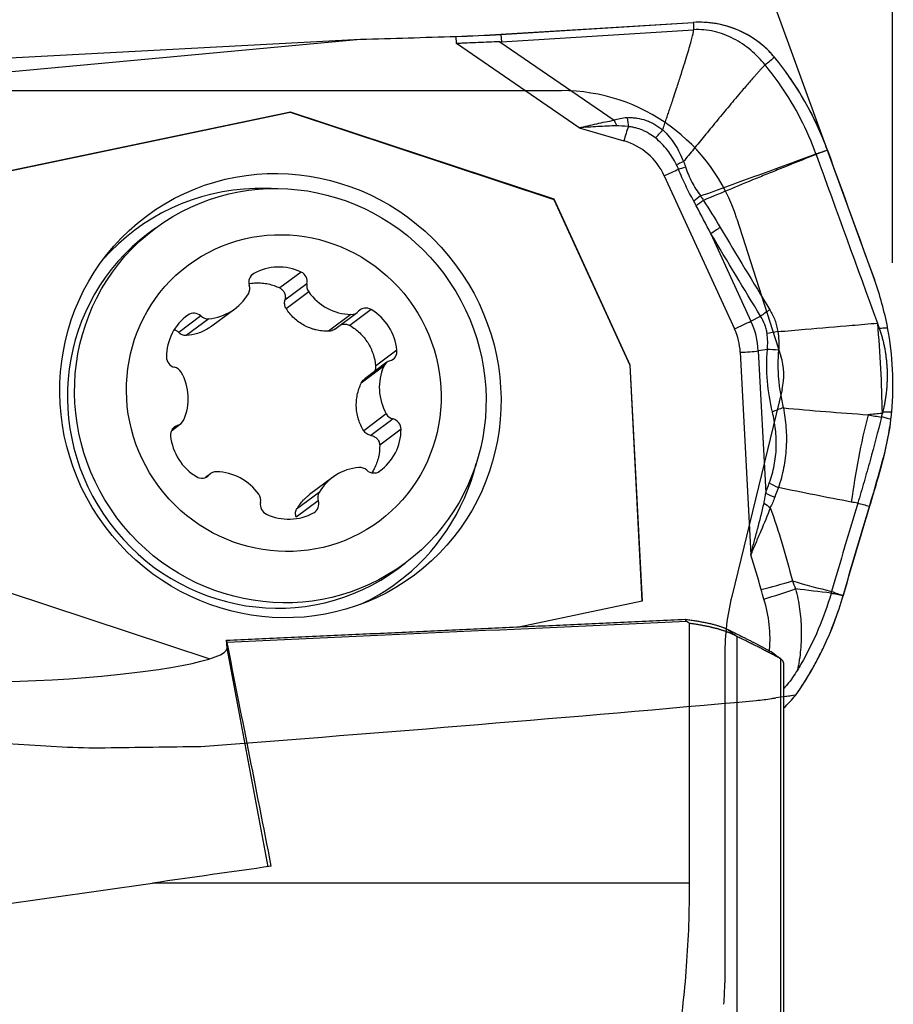
# Model space of a CAD drawing. Units: millimetres. Extents: x 68 to 303, y 212 to 307.
# Drawn here: x 280 to 287, y 253 to 261 of the extents above; entities that cross this region are included whole.
import ezdxf

# ---------------------------------------------------------------- set-up
doc = ezdxf.new("R2010")
doc.units = ezdxf.units.MM
for name, color, linetype in [('1', 4, 'Continuous'), ('2', 7, 'Continuous'), ('81', 3, 'Continuous'), ('CUT', 1, 'Continuous'), ('NOCUT', 7, 'Continuous')]:
    doc.layers.add(name, color=color, linetype=linetype)

msp = doc.modelspace()

# ---------------------------------------------------------------- linework, layer by layer
at = {"layer": '1'}
for p, q in [((283.9566, 261.0915), (285.5216, 261.1886)), ((282.8132, 261.0514), (283.5919, 261.0747)), ((283.5949, 261.0171), (283.5919, 261.0747)), ((283.9566, 261.0915), (283.9597, 261.0321)), ((283.9597, 261.0321), (285.5247, 261.1292)), ((278.291, 260.636), (282.8132, 261.0514)), ((278.4442, 260.821), (282.8132, 261.0514)), ((284.5943, 260.3321), (283.5949, 261.0171)), ((283.9466, 261.0314), (284.879, 260.3923)), ((282.2429, 260.459), (279.2186, 259.8253)), ((279.2187, 259.8244), (282.2412, 260.4577)), ((282.2429, 260.459), (282.2412, 260.4577)), ((282.2412, 260.4577), (284.3866, 259.7486)), ((284.3883, 259.7499), (282.2429, 260.459)), ((284.5943, 260.3321), (284.957, 260.226)), ((285.2862, 259.9405), (285.8574, 258.6946)), ((284.3883, 259.7499), (284.3866, 259.7486)), ((284.3866, 259.7486), (285.0054, 258.3988)), ((285.0072, 258.4001), (284.3883, 259.7499)), ((281.1437, 259.5135), (281.0855, 259.47)), ((285.6656, 259.4688), (285.9915, 258.7579)), ((281.9453, 259.1459), (281.9281, 259.1331)), ((282.3301, 259.1575), (282.1562, 259.0276)), ((282.3776, 259.0627), (282.1984, 258.9289)), ((282.3917, 258.9958), (282.2086, 258.8591)), ((281.6038, 258.7184), (281.7909, 258.858)), ((282.6054, 258.6934), (282.7856, 258.8279)), ((282.9001, 258.8522), (282.7262, 258.7223)), ((281.5131, 258.7997), (281.3339, 258.6659)), ((281.4088, 258.8075), (281.3931, 258.7958)), ((281.5774, 258.7772), (281.3943, 258.6405)), ((282.7351, 258.8119), (282.552, 258.6752)), ((285.9915, 258.7579), (286.0701, 258.7973)), ((283.11, 258.5221), (282.9361, 258.3922)), ((285.9043, 258.5041), (285.99, 256.856)), ((286.1247, 258.5278), (286.051, 258.5164)), ((286.051, 258.5164), (286.1112, 257.3592)), ((283.0284, 258.4226), (282.8474, 258.2874)), ((283.0029, 258.3907), (282.8198, 258.254)), ((285.0072, 258.4001), (285.0054, 258.3988)), ((285.0054, 258.3988), (285.1052, 256.48)), ((285.107, 256.4803), (285.0072, 258.4001)), ((283.0231, 258.0029), (282.84, 257.8661)), ((283.0778, 257.9616), (282.8985, 257.8278)), ((281.2746, 257.8662), (281.3489, 257.9216)), ((281.3242, 257.9091), (281.2804, 257.8764)), ((283.1435, 257.8783), (282.9695, 257.7485)), ((281.5917, 257.5163), (281.5504, 257.4855)), ((281.5804, 257.5061), (281.5562, 257.488)), ((282.5865, 257.4862), (282.3994, 257.3466)), ((282.4695, 257.2956), (282.2903, 257.1618)), ((282.4767, 257.3631), (282.2935, 257.2263)), ((283.1196, 256.7456), (283.1778, 256.7891)), ((279.9373, 256.5557), (281.5871, 256.0104)), ((284.1011, 256.2695), (285.107, 256.4803)), ((285.4921, 254.1849), (285.4921, 256.2983)), ((285.8771, 256.1915), (285.8771, 251.8877)), ((281.7266, 256.0956), (281.7231, 256.1613)), ((282.0615, 254.3177), (281.7266, 256.0956)), ((286.2353, 251.6754), (286.2353, 256.009)), ((286.2591, 251.628), (286.2591, 255.9697)), ((279.3173, 253.9292), (281.1215, 254.1849)), ((285.4921, 254.1849), (281.1215, 254.1849))]:
    msp.add_line(p, q, dxfattribs=at)
for centre, major_axis, ratio, start_param, end_param in [((283.833, 261.2547), (1.3981, 0.0727), 0.121412, 4.532772, 4.794572), ((283.6308, 265.1427), (-0.3384, 4.11), 0.338299, 3.125413, 3.134764), ((287.971, 259.3171), (-3.1521, 1.0252), 0.126296, 5.996224, 6.124408), ((284.8956, 260.447), (-0.0865, 0.2346), 0.140148, 1.754198, 1.959005), ((287.9875, 259.3718), (-3.1377, 0.9608), 0.053393, 5.995386, 6.123569), ((284.988, 260.2491), (-0.0505, -0.1728), 0.131133, 4.192964, 4.884996), ((285.001, 260.4677), (-0.0225, 0.249), 0.087539, 1.784384, 2.098581), ((284.8255, 259.7348), (0.3087, -0.4135), 0.976633, 1.354411, 2.227075), ((285.3172, 259.9636), (-0.1636, -0.075), 0.046142, 1.359095, 2.089931), ((285.5183, 260.0369), (0.2365, 0.081), 0.011161, 4.191501, 4.453385), ((282.0457, 258.0654), (1.0697, -1.4327), 0.976633, 2.541235, 3.342243), ((282.0457, 258.0654), (1.0697, -1.4327), 0.976633, 2.46672, 2.541234), ((285.6493, 259.7799), (-0.2068, -0.1405), 0.146218, 4.947766, 5.247803), ((285.6728, 259.7444), (0.2099, 0.1358), 0.136579, 1.810267, 2.127158), ((282.1026, 258.1078), (1.0171, -1.3622), 0.976633, 3.141672, 6.283166), ((285.8089, 259.5245), (0.2146, 0.1282), 0.129176, 1.814737, 2.222217), ((281.9867, 259.0726), (0.0504, -0.0675), 0.976633, 3.011203, 4.37383), ((282.1576, 258.7699), (0.2584, -0.3461), 0.976633, 2.071266, 3.011203), ((282.2965, 259.0819), (0.0504, -0.0675), 0.976633, 0.708639, 2.071266), ((282.4588, 259.0435), (0.0504, -0.0675), 0.976633, 3.850231, 4.68926), ((281.5324, 259.2041), (0.2584, -0.3461), 0.976633, 5.736457, 6.676395), ((281.8289, 259.0246), (0.0504, -0.0675), 0.976633, 0.393209, 1.232238), ((282.7357, 259.2402), (0.2584, -0.3461), 0.976633, 4.68926, 5.629197), ((281.4576, 258.7389), (0.0504, -0.0675), 0.976633, 1.755836, 3.118463), ((282.7352, 258.8954), (0.0504, -0.0675), 0.976633, 5.629197, 6.468225), ((282.8585, 258.7808), (0.0504, -0.0675), 0.976633, 1.964006, 3.326633), ((282.6869, 258.4864), (0.2584, -0.3461), 0.976633, 1.024068, 1.964006), ((286.2134, 258.853), (0.2137, 0.1298), 0.134792, 1.812965, 2.221227), ((281.6593, 258.4556), (0.2584, -0.3461), 0.976633, 3.118463, 4.058401), ((281.5687, 258.8605), (0.0504, -0.0675), 0.976633, 4.897429, 5.736457), ((285.8884, 258.7178), (-0.1636, -0.075), 0.046142, 1.359095, 2.231759), ((285.4077, 258.4972), (0.3912, -0.524), 0.976633, 0.970438, 1.354411), ((285.3966, 258.4889), (0.3087, -0.4135), 0.976633, 0.970438, 1.354411), ((286.2784, 258.6755), (0.2469, 0.0391), 0.032298, 1.845941, 2.249664), ((283.0275, 258.5151), (0.0504, -0.0675), 0.976633, 5.944626, 7.307253), ((285.9353, 258.5272), (-0.1798, -0.0093), 0.121412, 1.39118, 2.263844), ((286.2854, 258.5127), (0.2494, -0.0176), 0.019333, 1.853682, 2.272484), ((281.3168, 258.4639), (0.0504, -0.0675), 0.976633, 4.058401, 5.421028), ((283.0788, 258.3551), (0.0504, -0.0675), 0.976633, 2.803034, 3.642062), ((281.2823, 258.3013), (0.0504, -0.0675), 0.976633, 1.440407, 2.279435), ((280.9854, 258.1361), (0.2584, -0.3461), 0.976633, 0.500469, 1.440407), ((283.3919, 258.2081), (0.2584, -0.3461), 0.976633, 3.642062, 4.582), ((286.3268, 258.0033), (-0.2431, -0.0585), 0.263703, 4.945895, 5.36971), ((284.6817, 258.2999), (-1.5532, 1.959), 0.977622, 3.915614, 3.938742), ((281.2985, 257.9891), (0.0504, -0.0675), 0.976633, 5.944626, 6.783655), ((283.095, 258.0429), (0.0504, -0.0675), 0.976633, 4.582, 5.421028), ((283.0605, 257.8803), (0.0504, -0.0675), 0.976633, 0.916808, 2.279435), ((287.5735, 257.4803), (-0.4041, -2.1626), 0.329479, 4.533571, 4.863839), ((281.3498, 257.8291), (0.0504, -0.0675), 0.976633, 2.803034, 4.165661), ((282.718, 257.8886), (0.2584, -0.3461), 0.976633, 6.260056, 7.199993), ((281.6904, 257.8578), (0.2584, -0.3461), 0.976633, 4.165661, 5.105598), ((282.8449, 257.1401), (0.2584, -0.3461), 0.976633, 2.594864, 3.534802), ((282.8086, 257.4837), (0.0504, -0.0675), 0.976633, 1.755836, 2.594864), ((282.9197, 257.6053), (0.0504, -0.0675), 0.976633, 4.897429, 6.260056), ((282.0457, 258.0654), (1.0697, -1.4327), 0.976633, 0, 0.674736), ((281.5188, 257.5634), (0.0504, -0.0675), 0.976633, 5.105598, 6.468225), ((281.6421, 257.4488), (0.0504, -0.0675), 0.976633, 2.487604, 3.326633), ((281.6416, 257.1041), (0.2584, -0.3461), 0.976633, 1.547667, 2.487604), ((286.3016, 257.4264), (0.2343, -0.0871), 0.21448, 4.039148, 4.413082), ((281.9185, 257.3008), (0.0504, -0.0675), 0.976633, 0.708639, 1.547667), ((282.3906, 257.2716), (0.0504, -0.0675), 0.976633, 6.152796, 7.515423), ((282.5485, 257.3196), (0.0504, -0.0675), 0.976633, 3.534802, 4.37383), ((286.2719, 257.3441), (0.236, -0.0824), 0.199218, 4.03503, 4.40695), ((282.0808, 257.2623), (0.0504, -0.0675), 0.976633, 3.850231, 5.212858), ((286.2344, 257.2588), (-0.2168, 0.1245), 0.241759, 1.035315, 1.303459), ((282.2197, 257.5743), (0.2584, -0.3461), 0.976633, 5.212858, 6.152796), ((282.0457, 258.0654), (1.0697, -1.4327), 0.976633, 6.082497, 6.283185), ((286.1601, 256.6377), (-0.4828, -0.1301), 0.080984, 1.369719, 1.904664), ((286.1829, 256.5599), (0.4766, 0.1512), 0.072, 4.507949, 5.057683), ((280.3171, 256.0165), (-1.4095, -0.0792), 0.124426, 0.161809, 3.141218), ((283.8163, 243.7312), (-3.001, 16.4799), 0.015241, 5.407509, 5.562376), ((285.9851, 256.3859), (-0.6014, -1.0543), 0.571771, 1.111806, 1.23463), ((252.7742, 243.7312), (-94.264, -15.3566), 0.063443, 4.385862, 4.396622)]:
    msp.add_ellipse(centre, major_axis=major_axis, ratio=ratio, start_param=start_param, end_param=end_param, dxfattribs=at)
for centre, major_axis in [((282.1611, 258.1515), (-1.0907, 1.4608)), ((282.1607, 258.1513), (-1.0171, 1.3622)), ((282.1887, 258.1721), (-0.7778, 1.0417))]:
    msp.add_ellipse(centre, major_axis=major_axis, ratio=0.976633, dxfattribs=at)
for points, degree in [([(286.1829, 260.9048), (286.1631, 260.9288), (286.1207, 260.9746), (286.0489, 261.0346), (285.9707, 261.0859), (285.8868, 261.1273), (285.7989, 261.1593), (285.7077, 261.1805), (285.6148, 261.191), (285.5526, 261.1906), (285.5216, 261.1886)], 3), ([(285.5216, 261.1886), (285.5227, 261.1688), (285.5237, 261.149), (285.5247, 261.1292)], 3), ([(286.1076, 260.8428), (286.0719, 260.8863), (285.9927, 260.9669), (285.8524, 261.0624), (285.6936, 261.1228), (285.5807, 261.1326), (285.5247, 261.1292)], 3), ([(286.1829, 260.9048), (286.1578, 260.8841), (286.1327, 260.8635), (286.1076, 260.8428)], 3), ([(285.2133, 260.2487), (285.2318, 260.2679), (285.2521, 260.2901), (285.2729, 260.3137)], 3), ([(286.5221, 260.1145), (286.6879, 259.6566), (286.8541, 259.199), (287.0205, 258.7416)], 3), ([(286.6137, 260.1491), (286.741, 259.7976), (286.8684, 259.4462), (286.9961, 259.095)], 3), ([(285.4418, 260.0565), (285.422, 260.0472), (285.403, 260.0383), (285.3854, 260.0301)], 3), ([(285.4014, 259.9943), (285.3966, 260.0064), (285.3912, 260.0183), (285.3854, 260.03)], 3), ([(285.4418, 260.0565), (285.4482, 260.0425), (285.4538, 260.0282), (285.4586, 260.0136)], 3), ([(285.5462, 259.6971), (285.5395, 259.7095), (285.5329, 259.7219), (285.5261, 259.7342)], 3), ([(285.5811, 259.7766), (285.5892, 259.7645), (285.5971, 259.7523), (285.605, 259.7401)], 3), ([(285.605, 259.7401), (285.6518, 259.6678), (285.6968, 259.5944), (285.741, 259.5204)], 3), ([(285.6656, 259.4688), (285.6263, 259.5452), (285.5866, 259.6213), (285.5462, 259.6971)], 3), ([(286.0701, 258.7973), (285.9345, 259.0206), (285.7996, 259.2444), (285.6656, 259.4688)], 3), ([(285.741, 259.5204), (285.8749, 259.2963), (286.0097, 259.0728), (286.1452, 258.8499)], 3), ([(287.1037, 258.7044), (287.0783, 258.8373), (287.0425, 258.9675), (286.9961, 259.095)], 3), ([(287.0205, 258.7416), (287.0255, 258.728), (287.0304, 258.7145), (287.0353, 258.7009)], 3), ([(286.2101, 258.6726), (286.2183, 258.6227), (286.2203, 258.5726), (286.2161, 258.5223)], 3), ([(287.137, 258.0173), (287.1477, 258.1324), (287.1525, 258.362), (287.1254, 258.5905), (287.1037, 258.7044)], 3), ([(286.1247, 258.5278), (286.1291, 258.571), (286.1284, 258.6141), (286.1224, 258.6572)], 3), ([(286.166, 258.0183), (286.1462, 258.1006), (286.1195, 258.2678), (286.1185, 258.4402), (286.1247, 258.5278)], 3), ([(286.2555, 258.0521), (286.4849, 258.0305), (286.7145, 258.0122), (286.9442, 257.996)], 3), ([(287.0641, 258.0172), (287.0615, 258.0064)], 1), ([(287.0581, 258.0061), (287.0201, 258.0027), (286.9821, 257.9993), (286.9442, 257.996)], 3), ([(286.9442, 257.996), (286.9807, 257.9891), (287.0172, 257.9823), (287.0538, 257.9755)], 3), ([(287.0538, 257.9755), (287.0543, 257.9774), (287.0547, 257.9792), (287.0552, 257.9811)], 3), ([(287.0552, 257.9811), (287.0615, 258.0064)], 1), ([(287.0615, 258.0064), (287.0603, 258.0063), (287.0592, 258.0062), (287.0581, 258.0061)], 3), ([(287.07, 257.6449), (287.0984, 257.7491), (287.1189, 257.8543), (287.1311, 257.9605)], 3), ([(286.1112, 257.3592), (286.1208, 257.3867), (286.1307, 257.4141), (286.1408, 257.4414)], 3), ([(286.2146, 257.404), (286.2046, 257.3775), (286.1948, 257.3509), (286.1853, 257.3241)], 3), ([(286.8081, 257.2856), (286.6099, 257.3226), (286.4121, 257.3619), (286.2146, 257.404)], 3), ([(286.8605, 257.2752), (286.7888, 257.0384), (286.718, 256.7994), (286.6482, 256.5581)], 3), ([(286.7415, 256.5238), (286.8121, 256.7679), (286.8837, 257.0097), (286.9563, 257.2491)], 3), ([(286.8605, 257.2752), (286.8606, 257.2754), (286.8607, 257.2756), (286.8607, 257.2758)], 3), ([(286.074, 256.5735), (286.0484, 256.6683), (286.0204, 256.7625), (285.99, 256.856)], 3), ([(286.3282, 256.6434), (286.3365, 256.6217), (286.3452, 256.6001), (286.3545, 256.5788)], 3), ([(286.3282, 256.6434), (286.4345, 256.6136), (286.5411, 256.5849), (286.6478, 256.5569)], 3), ([(286.644, 256.5437), (286.5475, 256.5558), (286.4509, 256.5675), (286.3545, 256.5788)], 3), ([(286.0968, 256.4956), (286.0886, 256.5214), (286.081, 256.5473), (286.074, 256.5735)], 3), ([(286.6434, 256.5418), (286.6436, 256.5425), (286.6438, 256.5431), (286.644, 256.5437)], 3), ([(286.6478, 256.5569), (286.6465, 256.5525), (286.6453, 256.5481), (286.644, 256.5437)], 3), ([(286.6478, 256.5569), (286.6479, 256.5573), (286.6481, 256.5577), (286.6482, 256.5581)], 3), ([(286.7414, 256.5236), (286.7414, 256.5236), (286.7413, 256.5236), (286.7412, 256.5237)], 3), ([(286.7412, 256.5237), (286.7413, 256.5236), (286.7414, 256.5236), (286.7415, 256.5236)], 3), ([(286.7414, 256.5236), (286.7414, 256.5236), (286.7414, 256.5236), (286.7415, 256.5236)], 3), ([(286.7415, 256.5236), (286.7415, 256.5237), (286.7415, 256.5237), (286.7415, 256.5238)], 3), ([(281.7231, 256.1613), (285.4551, 256.3312)], 1), ([(285.466, 256.3133), (284.2199, 256.2568), (282.9737, 256.1998), (281.7276, 256.1423)], 3), ([(285.466, 256.3133), (285.4624, 256.3192), (285.4587, 256.3252), (285.455, 256.3312)], 3), ([(285.455, 256.3312), (285.6932, 256.3016), (285.7968, 256.2516)], 2), ([(285.4921, 256.2984), (285.4834, 256.3034), (285.4747, 256.3083), (285.466, 256.3133)], 3), ([(285.7968, 256.2516), (285.9902, 256.1569), (286.155, 256.068)], 2), ([(285.7968, 256.2516), (285.8771, 256.1915)], 1), ([(281.7276, 256.1423), (281.7231, 256.1613)], 1), ([(286.155, 256.068), (286.1599, 256.0653), (286.1636, 256.0624)], 2), ([(286.155, 256.068), (286.2353, 256.009)], 1), ([(286.1966, 256.0374), (286.1647, 256.0617)], 1), ([(286.3558, 255.7135), (286.3236, 255.709), (286.2914, 255.7045), (286.2591, 255.7)], 3), ([(286.3558, 255.7135), (286.3572, 255.7154), (286.3585, 255.7173), (286.3598, 255.7192)], 3)]:
    msp.add_open_spline(points, degree=degree, dxfattribs=at)
for points, degree, knots in [([(285.2729, 260.3137), (285.329, 260.4798), (285.3652, 260.5892), (285.5235, 261.0675), (285.5247, 261.1292)], 2, [0, 0, 0, 0.370926, 0.370926, 1, 1, 1]), ([(283.9466, 261.0314), (283.8876, 261.0294), (283.8288, 261.0269), (283.7409, 261.0231), (283.697, 261.0211), (283.6532, 261.0194), (283.624, 261.0182), (283.6094, 261.0177), (283.5949, 261.0171)], 3, [0, 0, 0, 0, 0.5, 0.5, 0.75, 0.875, 0.875, 1, 1, 1, 1]), ([(286.6137, 260.1491), (286.5638, 260.2867), (286.5028, 260.4185), (286.3951, 260.6076), (286.3565, 260.6692), (286.2943, 260.7594), (286.2729, 260.7892), (286.2288, 260.8478), (286.2061, 260.8765), (286.1829, 260.9048)], 3, [0, 0, 0, 0, 0.5, 0.5, 0.75, 0.75, 0.875, 0.875, 1, 1, 1, 1]), ([(286.1076, 260.8428), (286.1062, 260.8416), (286.1032, 260.8391), (286.0985, 260.8348), (286.0934, 260.8299), (286.0877, 260.8243), (286.0816, 260.818), (286.0749, 260.811), (286.0677, 260.8033), (286.06, 260.795), (286.0519, 260.7859), (286.0431, 260.7762), (286.0339, 260.7659), (286.0242, 260.7549), (286.0139, 260.7432), (285.996, 260.7228), (285.9705, 260.6933), (285.9373, 260.6546), (285.8812, 260.5884), (285.8043, 260.4968), (285.7075, 260.3802), (285.6149, 260.2678), (285.5264, 260.16), (285.4693, 260.0902), (285.4417, 260.0564)], 3, [0, 0, 0, 0, 0.005334, 0.011473, 0.018421, 0.026181, 0.034755, 0.044145, 0.054351, 0.065375, 0.077216, 0.089875, 0.103352, 0.117646, 0.132757, 0.148685, 0.196787, 0.246356, 0.29739, 0.449544, 0.594801, 0.738222, 0.87329, 1, 1, 1, 1]), ([(286.5201, 260.12), (286.4847, 260.2174), (286.4008, 260.4088), (286.2572, 260.649), (286.1525, 260.7882), (286.1076, 260.8428)], 3, [0, 0, 0, 0, 0.370597, 0.744633, 1, 1, 1, 1]), ([(284.5943, 260.3321), (284.6175, 260.3374), (284.6412, 260.343), (284.6883, 260.354), (284.712, 260.3594), (284.7831, 260.3751), (284.8308, 260.3846), (284.879, 260.3923)], 3, [0, 0, 0, 0, 0.25, 0.25, 0.5, 0.5, 1, 1, 1, 1]), ([(284.8979, 260.347), (284.847, 260.3458), (284.7961, 260.3435), (284.6948, 260.3381), (284.6443, 260.3349), (284.5943, 260.3321)], 3, [0, 0, 0, 0, 0.5, 0.5, 1, 1, 1, 1]), ([(284.9844, 260.413), (284.9975, 260.4142), (285.0106, 260.4145), (285.0367, 260.4136), (285.0498, 260.4123), (285.0886, 260.4066), (285.1138, 260.4002), (285.1507, 260.387), (285.1629, 260.382), (285.1866, 260.371), (285.1981, 260.365), (285.2317, 260.3455), (285.2529, 260.3306), (285.2729, 260.3137)], 3, [0, 0, 0, 0, 0.125, 0.125, 0.25, 0.25, 0.5, 0.5, 0.625, 0.625, 0.75, 0.75, 1, 1, 1, 1]), ([(285.2133, 260.2487), (285.1976, 260.2614), (285.1811, 260.2729), (285.1554, 260.2885), (285.1466, 260.2934), (285.1287, 260.3026), (285.1195, 260.3069), (285.0917, 260.3187), (285.0727, 260.3253), (285.0434, 260.3329), (285.0335, 260.3351), (285.0136, 260.3385), (285.0036, 260.3398), (284.9935, 260.3406)], 3, [0, 0, 0, 0, 0.25, 0.25, 0.375, 0.375, 0.5, 0.5, 0.75, 0.75, 0.875, 0.875, 1, 1, 1, 1]), ([(285.2729, 260.3136), (285.2918, 260.296), (285.3096, 260.2773), (285.3427, 260.2377), (285.358, 260.2168), (285.3862, 260.1734), (285.3989, 260.1509), (285.4221, 260.1044), (285.4323, 260.0806), (285.4416, 260.0564)], 3, [0, 0, 0, 0, 0.25, 0.25, 0.5, 0.5, 0.75, 0.75, 1, 1, 1, 1]), ([(285.3854, 260.03), (285.3749, 260.051), (285.3636, 260.0715), (285.3389, 260.1113), (285.3255, 260.1305), (285.2968, 260.1674), (285.2814, 260.185), (285.2487, 260.2183), (285.2314, 260.234), (285.2133, 260.2487)], 3, [0, 0, 0, 0, 0.25, 0.25, 0.5, 0.5, 0.75, 0.75, 1, 1, 1, 1]), ([(285.5811, 259.7766), (285.7378, 259.8332), (285.8945, 259.89), (286.1294, 259.9755), (286.2076, 260.0041), (286.3642, 260.0613), (286.4424, 260.0899), (286.5207, 260.1185)], 3, [0, 0, 0, 0, 0.5, 0.5, 0.75, 0.75, 1, 1, 1, 1]), ([(286.5219, 260.1152), (286.4453, 260.0843), (286.3305, 260.0381), (286.1964, 259.9842), (286.139, 259.961), (286.1007, 259.9456), (286.0816, 259.9378), (285.9097, 259.8676), (285.7571, 259.8045), (285.605, 259.7401)], 3, [0, 0, 0, 0, 0.25, 0.375, 0.4375, 0.4375, 0.5, 0.5, 1, 1, 1, 1]), ([(286.5201, 260.12), (286.5233, 260.121), (286.5265, 260.122), (286.5577, 260.1316), (286.5857, 260.1404), (286.6137, 260.1491)], 3, [0, 0, 0, 0, 0.102045, 0.102045, 1, 1, 1, 1]), ([(286.6137, 260.1491), (286.5869, 260.139), (286.5601, 260.1289), (286.5296, 260.1174), (286.5259, 260.116), (286.5221, 260.1145)], 3, [0, 0, 0, 0, 0.876965, 0.876965, 1, 1, 1, 1]), ([(285.5261, 259.7342), (285.5031, 259.7764), (285.4808, 259.819), (285.4391, 259.9056), (285.4196, 259.9496), (285.4014, 259.9943)], 3, [0, 0, 0, 0, 0.5, 0.5, 1, 1, 1, 1]), ([(285.4586, 260.0136), (285.4656, 259.9922), (285.4734, 259.9711), (285.4906, 259.9299), (285.5, 259.9097), (285.5207, 259.8703), (285.5318, 259.851), (285.5556, 259.8132), (285.5681, 259.7947), (285.5811, 259.7766)], 3, [0, 0, 0, 0, 0.25, 0.25, 0.5, 0.5, 0.75, 0.75, 1, 1, 1, 1]), ([(281.9059, 259.0638), (281.9085, 259.0643), (281.911, 259.0647), (281.9301, 259.0676), (281.9632, 259.0705), (281.9964, 259.0695), (282.0214, 259.0672), (282.0297, 259.0662), (282.0462, 259.0636), (282.0544, 259.0621), (282.0949, 259.0533), (282.1261, 259.0424), (282.1562, 259.0276)], 3, [0, 0, 0, 0, 0.030019, 0.030019, 0.224015, 0.418012, 0.418012, 0.51501, 0.51501, 0.612008, 0.612008, 1, 1, 1, 1]), ([(282.1562, 259.0276), (282.1606, 259.0254), (282.1647, 259.0229), (282.1725, 259.017), (282.1761, 259.0137), (282.1827, 259.0066), (282.1856, 259.0028), (282.1908, 258.9947), (282.193, 258.9904), (282.1986, 258.9769), (282.2007, 258.9675), (282.2019, 258.948), (282.2009, 258.9384), (282.1984, 258.9289)], 3, [0, 0, 0, 0, 0.125, 0.125, 0.25, 0.25, 0.375, 0.375, 0.5, 0.5, 0.75, 0.75, 1, 1, 1, 1]), ([(282.2086, 258.8591), (282.2053, 258.8642), (282.2026, 258.8697), (282.1985, 258.881), (282.1971, 258.8868), (282.1954, 258.8988), (282.1951, 258.9049), (282.1959, 258.9169), (282.1968, 258.9229), (282.1984, 258.9289)], 3, [0, 0, 0, 0, 0.25, 0.25, 0.5, 0.5, 0.75, 0.75, 1, 1, 1, 1]), ([(282.552, 258.6752), (282.5348, 258.675), (282.5176, 258.676), (282.4837, 258.6798), (282.4585, 258.6842), (282.4338, 258.691), (282.4174, 258.6961), (282.4093, 258.6989), (282.3852, 258.708), (282.3543, 258.7221), (282.3256, 258.74), (282.2981, 258.7597), (282.2848, 258.7706), (282.2479, 258.8051), (282.2267, 258.8308), (282.2086, 258.8591)], 3, [0, 0, 0, 0, 0.125, 0.125, 0.25, 0.3125, 0.3125, 0.375, 0.375, 0.5, 0.625, 0.625, 0.75, 0.75, 1, 1, 1, 1]), ([(286.1452, 258.8499), (286.1617, 258.8227), (286.1753, 258.7944), (286.1916, 258.75), (286.1964, 258.7349), (286.2044, 258.7041), (286.2076, 258.6884), (286.2101, 258.6726)], 3, [0, 0, 0, 0, 0.5, 0.5, 0.75, 0.75, 1, 1, 1, 1]), ([(286.1224, 258.6572), (286.1207, 258.6698), (286.1182, 258.6824), (286.112, 258.7069), (286.1082, 258.7189), (286.0951, 258.754), (286.0838, 258.7762), (286.0701, 258.7973)], 3, [0, 0, 0, 0, 0.25, 0.25, 0.5, 0.5, 1, 1, 1, 1]), ([(286.2101, 258.6726), (286.2846, 258.6789), (286.359, 258.6853), (286.5607, 258.7024), (286.6879, 258.7133), (286.8836, 258.7299), (286.952, 258.7358), (287.0205, 258.7416)], 3, [0, 0, 0, 0, 0.275575, 0.275575, 0.746483, 0.746483, 1, 1, 1, 1]), ([(287.0205, 258.7416), (287.0311, 258.6179), (287.0395, 258.4941), (287.0521, 258.2483), (287.0562, 258.1263), (287.0581, 258.0061)], 3, [0, 0, 0, 0, 0.5, 0.5, 1, 1, 1, 1]), ([(281.3049, 258.6861), (281.3074, 258.685), (281.31, 258.6839), (281.3205, 258.6783), (281.3276, 258.6727), (281.3339, 258.6659)], 3, [0, 0, 0, 0, 0.23642, 0.23642, 1, 1, 1, 1]), ([(281.3943, 258.6405), (281.3886, 258.6402), (281.3829, 258.6406), (281.3719, 258.6425), (281.3665, 258.6441), (281.3562, 258.6485), (281.3513, 258.6513), (281.3421, 258.6579), (281.3378, 258.6616), (281.3339, 258.6659)], 3, [0, 0, 0, 0, 0.25, 0.25, 0.5, 0.5, 0.75, 0.75, 1, 1, 1, 1]), ([(281.6038, 258.7183), (281.5949, 258.7117), (281.5721, 258.696), (281.5481, 258.6828), (281.5183, 258.6689), (281.5029, 258.6628), (281.4569, 258.648), (281.4258, 258.6423), (281.3943, 258.6405)], 3, [0, 0, 0, 0, 0.141631, 0.356223, 0.356223, 0.570815, 0.570815, 1, 1, 1, 1]), ([(282.6054, 258.6934), (282.6049, 258.693), (282.6043, 258.6925), (282.5987, 258.6886), (282.5934, 258.6855), (282.5822, 258.6805), (282.5763, 258.6785), (282.5643, 258.6759), (282.5582, 258.6752), (282.552, 258.6752)], 3, [0, 0, 0, 0, 0.037099, 0.037099, 0.358066, 0.358066, 0.679033, 0.679033, 1, 1, 1, 1]), ([(282.648, 258.7258), (282.6501, 258.7267), (282.6522, 258.7276), (282.659, 258.73), (282.6638, 258.7312), (282.6736, 258.733), (282.6785, 258.7334), (282.6884, 258.7335), (282.6933, 258.7331), (282.7032, 258.7315), (282.708, 258.7302), (282.7173, 258.7269), (282.7218, 258.7248), (282.7262, 258.7223)], 3, [0, 0, 0, 0, 0.084793, 0.084793, 0.267834, 0.267834, 0.450876, 0.450876, 0.633917, 0.633917, 0.816959, 0.816959, 1, 1, 1, 1]), ([(282.7262, 258.7223), (282.7557, 258.7051), (282.7828, 258.6848), (282.8196, 258.6495), (282.8313, 258.6369), (282.8527, 258.6107), (282.8724, 258.5834), (282.8889, 258.5538), (282.8999, 258.5308), (282.9033, 258.5229), (282.9097, 258.5072), (282.9127, 258.4993), (282.9262, 258.4592), (282.9331, 258.4262), (282.9361, 258.3922)], 3, [0, 0, 0, 0, 0.25, 0.25, 0.375, 0.375, 0.5, 0.625, 0.625, 0.6875, 0.6875, 0.75, 0.75, 1, 1, 1, 1]), ([(287.0353, 258.7009), (287.0354, 258.7009), (287.0354, 258.7009), (287.048, 258.7015), (287.0606, 258.7022), (287.0834, 258.7033), (287.0935, 258.7039), (287.1037, 258.7044)], 3, [0, 0, 0, 0, 0.000864, 0.000864, 0.554584, 0.554584, 1, 1, 1, 1]), ([(287.0353, 258.7009), (287.0371, 258.6955), (287.0409, 258.6846), (287.0462, 258.6683), (287.0513, 258.6518), (287.0561, 258.6353), (287.0607, 258.6187), (287.065, 258.602), (287.0691, 258.5853), (287.0729, 258.5684), (287.0765, 258.5515), (287.0798, 258.5345), (287.0829, 258.5174), (287.0857, 258.5003), (287.0882, 258.483), (287.0906, 258.4657), (287.0926, 258.4484), (287.0944, 258.4309), (287.096, 258.4134), (287.0973, 258.3958), (287.0983, 258.3782), (287.0994, 258.355), (287.1001, 258.3264), (287.0999, 258.2922), (287.0988, 258.258), (287.0968, 258.2237), (287.0938, 258.1893), (287.0898, 258.155), (287.0849, 258.1205), (287.079, 258.0861), (287.0721, 258.0516), (287.0668, 258.0287), (287.0641, 258.0172)], 3, [0, 0, 0, 0, 0.024658, 0.049324, 0.074002, 0.098698, 0.123415, 0.148159, 0.172933, 0.197742, 0.222592, 0.247486, 0.272428, 0.297424, 0.322476, 0.347591, 0.372772, 0.398023, 0.423348, 0.448752, 0.474239, 0.499812, 0.548955, 0.59822, 0.647634, 0.697225, 0.747019, 0.797045, 0.84733, 0.8979, 0.948781, 1, 1, 1, 1]), ([(286.2161, 258.5223), (286.2095, 258.4419), (286.2095, 258.3624), (286.2194, 258.2447), (286.2244, 258.2057), (286.2342, 258.1475), (286.238, 258.1282), (286.2462, 258.0899), (286.2506, 258.0709), (286.2555, 258.0521)], 3, [0, 0, 0, 0, 0.5, 0.5, 0.75, 0.75, 0.875, 0.875, 1, 1, 1, 1]), ([(282.9361, 258.3922), (282.9365, 258.3872), (282.9365, 258.3822), (282.9355, 258.3723), (282.9346, 258.3674), (282.932, 258.3578), (282.9302, 258.3532), (282.9276, 258.3476), (282.927, 258.3464), (282.9264, 258.3453)], 3, [0, 0, 0, 0, 0.306993, 0.306993, 0.613986, 0.613986, 0.920979, 0.920979, 1, 1, 1, 1]), ([(282.8198, 258.254), (282.8225, 258.2596), (282.8258, 258.2649), (282.8333, 258.2747), (282.8375, 258.2792), (282.8438, 258.2847), (282.8456, 258.2861), (282.8474, 258.2874)], 3, [0, 0, 0, 0, 0.422656, 0.422656, 0.845311, 0.845311, 1, 1, 1, 1]), ([(282.84, 257.8661), (282.8311, 257.8802), (282.823, 257.8949), (282.8089, 257.925), (282.7997, 257.9482), (282.7928, 257.9723), (282.7887, 257.9887), (282.7869, 257.997), (282.7823, 258.022), (282.7784, 258.0555), (282.7788, 258.0893), (282.7814, 258.1233), (282.7838, 258.1405), (282.7942, 258.1906), (282.8051, 258.2228), (282.8198, 258.254)], 3, [0, 0, 0, 0, 0.125, 0.125, 0.25, 0.3125, 0.3125, 0.375, 0.375, 0.5, 0.625, 0.625, 0.75, 0.75, 1, 1, 1, 1]), ([(286.1408, 257.4414), (286.1493, 257.4642), (286.157, 257.4876), (286.1703, 257.5349), (286.1873, 257.6065), (286.1955, 257.6799), (286.1976, 257.742), (286.1977, 257.7545), (286.1976, 257.7791), (286.1967, 257.816), (286.1939, 257.8523), (286.1858, 257.9244), (286.1772, 257.9717), (286.166, 258.0183)], 3, [0, 0, 0, 0, 0.125, 0.125, 0.25, 0.5, 0.5, 0.5625, 0.5625, 0.625, 0.75, 0.75, 1, 1, 1, 1]), ([(286.2555, 258.0521), (286.2654, 257.9992), (286.2724, 257.9458), (286.2783, 257.8645), (286.28, 257.8236), (286.2798, 257.7823), (286.2791, 257.7547), (286.2786, 257.7408), (286.2748, 257.6714), (286.268, 257.6167), (286.2522, 257.5359), (286.246, 257.5091), (286.2317, 257.456), (286.2236, 257.4298), (286.2146, 257.404)], 3, [0, 0, 0, 0, 0.25, 0.25, 0.375, 0.4375, 0.4375, 0.5, 0.5, 0.75, 0.75, 0.875, 0.875, 1, 1, 1, 1]), ([(287.137, 258.0173), (287.1215, 258.0173), (287.1059, 258.0173), (287.0816, 258.0172), (287.0729, 258.0172), (287.0642, 258.0172), (287.0642, 258.0172), (287.0641, 258.0172)], 3, [0, 0, 0, 0, 0.640478, 0.640478, 0.999349, 0.999349, 1, 1, 1, 1]), ([(287.0538, 257.9755), (287.0239, 257.8586), (286.993, 257.7417), (286.9449, 257.5665), (286.9285, 257.5081), (286.9035, 257.4206), (286.895, 257.3914), (286.878, 257.3334), (286.8694, 257.3045), (286.8607, 257.2758)], 3, [0, 0, 0, 0, 0.5, 0.5, 0.75, 0.75, 0.875, 0.875, 1, 1, 1, 1]), ([(287.0552, 257.9811), (287.0672, 257.9779), (287.0792, 257.9746), (287.1045, 257.9677), (287.1178, 257.9641), (287.1311, 257.9605)], 3, [0, 0, 0, 0, 0.473061, 0.473061, 1, 1, 1, 1]), ([(282.8985, 257.8278), (282.8925, 257.8288), (282.8866, 257.8305), (282.8754, 257.8349), (282.8701, 257.8376), (282.8601, 257.8441), (282.8553, 257.848), (282.8469, 257.8564), (282.8432, 257.861), (282.84, 257.8661)], 3, [0, 0, 0, 0, 0.25, 0.25, 0.5, 0.5, 0.75, 0.75, 1, 1, 1, 1]), ([(282.8985, 257.8278), (282.9082, 257.8261), (282.9173, 257.8229), (282.93, 257.8161), (282.9341, 257.8134), (282.9417, 257.8076), (282.9452, 257.8043), (282.9517, 257.7972), (282.9546, 257.7934), (282.9598, 257.7853), (282.962, 257.7811), (282.9656, 257.7721), (282.967, 257.7675), (282.9689, 257.7581), (282.9695, 257.7533), (282.9695, 257.7485)], 3, [0, 0, 0, 0, 0.25, 0.25, 0.375, 0.375, 0.5, 0.5, 0.625, 0.625, 0.75, 0.75, 0.875, 0.875, 1, 1, 1, 1]), ([(282.9695, 257.7485), (282.9701, 257.7152), (282.9666, 257.6823), (282.9553, 257.6338), (282.9505, 257.6178), (282.939, 257.5867), (282.9272, 257.5597), (282.9124, 257.534), (282.9054, 257.5229)], 3, [0, 0, 0, 0, 0.417951, 0.417951, 0.626926, 0.626926, 0.835901, 1, 1, 1, 1]), ([(287.07, 257.6449), (287.052, 257.5787), (287.0335, 257.5125), (287.005, 257.4133), (286.9953, 257.3802), (286.9759, 257.3144), (286.9661, 257.2817), (286.9563, 257.2491)], 3, [0, 0, 0, 0, 0.5, 0.5, 0.75, 0.75, 1, 1, 1, 1]), ([(282.2935, 257.2263), (282.3011, 257.24), (282.3097, 257.2533), (282.3284, 257.2787), (282.3437, 257.297), (282.3609, 257.314), (282.3729, 257.3251), (282.3791, 257.3305), (282.3899, 257.3393), (282.3943, 257.3427), (282.3988, 257.3461)], 3, [0, 0, 0, 0, 0.299401, 0.299401, 0.598803, 0.748503, 0.748503, 0.898204, 0.898204, 1, 1, 1, 1]), ([(286.0979, 257.2773), (286.1009, 257.2908), (286.1034, 257.3044), (286.1077, 257.3317), (286.1095, 257.3454), (286.1112, 257.3592)], 3, [0, 0, 0, 0, 0.5, 0.5, 1, 1, 1, 1]), ([(286.1853, 257.3241), (286.1802, 257.3097), (286.1747, 257.2955), (286.1625, 257.2678), (286.1558, 257.2542), (286.1481, 257.2411)], 3, [0, 0, 0, 0, 0.5, 0.5, 1, 1, 1, 1]), ([(282.2903, 257.1618), (282.2882, 257.1671), (282.2866, 257.1725), (282.2846, 257.1835), (282.2843, 257.189), (282.2848, 257.2001), (282.2857, 257.2056), (282.2887, 257.2162), (282.2908, 257.2214), (282.2935, 257.2263)], 3, [0, 0, 0, 0, 0.25, 0.25, 0.5, 0.5, 0.75, 0.75, 1, 1, 1, 1]), ([(285.99, 256.856), (285.9944, 256.8733), (285.9989, 256.8908), (286.008, 256.9257), (286.0126, 256.9432), (286.0265, 256.9956), (286.036, 257.0307), (286.0639, 257.1359), (286.082, 257.2062), (286.0979, 257.2773)], 3, [0, 0, 0, 0, 0.125, 0.125, 0.25, 0.25, 0.5, 0.5, 1, 1, 1, 1]), ([(286.1481, 257.2411), (286.1255, 257.176), (286.099, 257.112), (286.0647, 257.032), (286.0578, 257.016), (286.0439, 256.984), (286.037, 256.9679), (286.0232, 256.9358), (286.013, 256.9118), (286.003, 256.8878), (285.9964, 256.8718), (285.9932, 256.8639), (285.99, 256.856)], 3, [0, 0, 0, 0, 0.5, 0.5, 0.625, 0.625, 0.75, 0.75, 0.875, 0.9375, 0.9375, 1, 1, 1, 1]), ([(286.1481, 257.2411), (286.1829, 257.143), (286.2154, 257.044), (286.2755, 256.8447), (286.3032, 256.7444), (286.3282, 256.6434)], 3, [0, 0, 0, 0, 0.5, 0.5, 1, 1, 1, 1]), ([(286.8607, 257.2758), (286.8607, 257.2758), (286.8607, 257.2758), (286.8432, 257.2791), (286.8257, 257.2824), (286.8081, 257.2856)], 3, [0, 0, 0, 0, 0.001059, 0.001059, 1, 1, 1, 1]), ([(286.9563, 257.2491), (286.9559, 257.2492), (286.9556, 257.2493), (286.9237, 257.258), (286.8921, 257.2666), (286.8605, 257.2752)], 3, [0, 0, 0, 0, 0.01, 0.01, 1, 1, 1, 1]), ([(286.3545, 256.5788), (286.3689, 256.5243), (286.3908, 256.415), (286.3997, 256.3049), (286.4022, 256.1945), (286.4003, 256.1391), (286.3925, 256.0557), (286.3891, 256.0279), (286.3828, 255.9866), (286.3794, 255.966), (286.3749, 255.9421), (286.3729, 255.9318), (286.3715, 255.925), (286.3708, 255.9215), (286.3701, 255.9182)], 3, [0, 0, 0, 0, 0.25, 0.5, 0.5, 0.75, 0.75, 0.875, 0.875, 0.9375, 0.96875, 0.984375, 0.984375, 1, 1, 1, 1]), ([(286.1425, 256.0751), (286.1425, 256.0753), (286.1425, 256.0756), (286.1441, 256.0935), (286.1452, 256.1114), (286.1465, 256.1468), (286.1473, 256.1999), (286.1442, 256.2527), (286.1329, 256.3576), (286.1186, 256.427), (286.0968, 256.4956)], 3, [0, 0, 0, 0, 0.001686, 0.001686, 0.126475, 0.126475, 0.251264, 0.500843, 0.500843, 1, 1, 1, 1]), ([(286.3598, 255.7192), (286.4026, 255.7804), (286.4426, 255.8434), (286.4986, 255.9403), (286.5166, 255.973), (286.5513, 256.0392), (286.568, 256.0727), (286.6477, 256.2415), (286.7, 256.3806), (286.7414, 256.5236)], 3, [0, 0, 0, 0, 0.25, 0.25, 0.375, 0.375, 0.5, 0.5, 1, 1, 1, 1]), ([(286.6434, 256.5418), (286.6142, 256.4423), (286.544, 256.2452), (286.4432, 256.0417), (286.3798, 255.9342), (286.3701, 255.9182)], 3, [0, 0, 0, 0, 0.45283, 0.917762, 1, 1, 1, 1]), ([(286.7412, 256.5237), (286.7322, 256.5254), (286.7233, 256.5274), (286.7069, 256.5303), (286.6994, 256.5316), (286.6758, 256.5359), (286.6597, 256.5389), (286.6435, 256.5418), (286.6435, 256.5418), (286.6434, 256.5418)], 3, [0, 0, 0, 0, 0.275568, 0.275568, 0.504077, 0.504077, 0.999401, 0.999401, 1, 1, 1, 1]), ([(286.6482, 256.5581), (286.6482, 256.5581), (286.6482, 256.5581), (286.6638, 256.5522), (286.6794, 256.5465), (286.7024, 256.5381), (286.7097, 256.5354), (286.7252, 256.53), (286.7332, 256.5267), (286.7412, 256.5237)], 3, [0, 0, 0, 0, 0.000599, 0.000599, 0.504322, 0.504322, 0.740201, 0.740201, 1, 1, 1, 1]), ([(285.8771, 256.1915), (285.8751, 256.1927), (285.8711, 256.195), (285.8648, 256.1985), (285.8583, 256.2019), (285.8516, 256.2053), (285.8447, 256.2086), (285.8376, 256.2119), (285.8302, 256.2152), (285.8227, 256.2184), (285.8149, 256.2216), (285.807, 256.2247), (285.7989, 256.2279), (285.7905, 256.2309), (285.782, 256.2339), (285.7733, 256.2369), (285.7644, 256.2398), (285.7554, 256.2427), (285.7461, 256.2455), (285.7367, 256.2483), (285.7271, 256.2511), (285.7174, 256.2538), (285.7075, 256.2564), (285.6974, 256.259), (285.6872, 256.2616), (285.6768, 256.2641), (285.6663, 256.2666), (285.6556, 256.269), (285.6447, 256.2714), (285.6338, 256.2737), (285.6227, 256.276), (285.6114, 256.2783), (285.6, 256.2805), (285.5885, 256.2827), (285.5769, 256.2848), (285.5652, 256.2869), (285.5533, 256.2889), (285.5413, 256.2909), (285.5292, 256.2928), (285.517, 256.2947), (285.5046, 256.2966), (285.4963, 256.2978), (285.4921, 256.2984)], 3, [0, 0, 0, 0, 0.027907, 0.055665, 0.083275, 0.110736, 0.138048, 0.165212, 0.192226, 0.219091, 0.245806, 0.272373, 0.298789, 0.325057, 0.351174, 0.377142, 0.402961, 0.42863, 0.454149, 0.479518, 0.504738, 0.529809, 0.554729, 0.579501, 0.604123, 0.628595, 0.652919, 0.677093, 0.701119, 0.724996, 0.748724, 0.772304, 0.795736, 0.81902, 0.842156, 0.865145, 0.887987, 0.910682, 0.93323, 0.955632, 0.977889, 1, 1, 1, 1]), ([(286.2353, 256.009), (286.2252, 256.0144), (286.2048, 256.0253), (286.1739, 256.0416), (286.1426, 256.058), (286.1109, 256.0744), (286.0788, 256.091), (286.0462, 256.1075), (286.0132, 256.1242), (285.9798, 256.1409), (285.946, 256.1577), (285.9118, 256.1746), (285.8887, 256.1858), (285.8771, 256.1915)], 3, [0, 0, 0, 0, 0.088535, 0.177534, 0.266999, 0.356936, 0.447348, 0.538239, 0.629613, 0.721472, 0.813821, 0.906663, 1, 1, 1, 1]), ([(286.2591, 255.9631), (286.2592, 255.9656), (286.259, 255.9707), (286.2574, 255.9782), (286.2546, 255.9854), (286.2508, 255.9921), (286.2462, 255.9982), (286.2411, 256.0038), (286.2372, 256.0073), (286.2353, 256.009)], 3, [0, 0, 0, 0, 0.156581, 0.321785, 0.477166, 0.622701, 0.758365, 0.884138, 1, 1, 1, 1]), ([(286.3701, 255.9182), (286.3451, 255.8769), (286.3176, 255.8376), (286.2785, 255.791), (286.2699, 255.7813), (286.261, 255.7718)], 3, [0, 0, 0, 0, 0.786049, 0.786049, 1, 1, 1, 1]), ([(284.9068, 251.5422), (284.9266, 251.5663), (284.945, 251.5909), (284.98, 251.6408), (284.9965, 251.666), (285.0434, 251.7427), (285.0715, 251.7949), (285.1231, 251.9009), (285.1466, 251.9547), (285.1899, 252.0636), (285.2097, 252.1183), (285.2642, 252.2828), (285.2946, 252.393), (285.347, 252.6143), (285.369, 252.7253), (285.4067, 252.9481), (285.4225, 253.0597), (285.4487, 253.2836), (285.4593, 253.3958), (285.4759, 253.6206), (285.482, 253.7332), (285.4901, 253.9589), (285.4921, 254.0719), (285.4921, 254.1849)], 3, [0, 0, 0, 0, 0.03125, 0.03125, 0.0625, 0.0625, 0.125, 0.125, 0.1875, 0.1875, 0.25, 0.25, 0.375, 0.375, 0.5, 0.5, 0.625, 0.625, 0.75, 0.75, 0.875, 0.875, 1, 1, 1, 1])]:
    msp.add_open_spline(points, degree=degree, knots=knots, dxfattribs=at)
at = {"layer": '2'}
msp.add_line((286.9961, 259.0955), (280.2582, 277.6647), dxfattribs=at)
at = {"layer": '81'}
msp.add_line((287.1442, 259.2312), (287.1442, 263.2312), dxfattribs=at)
at = {"layer": 'CUT'}
for p, q in [((283.9566, 261.0923), (285.5216, 261.1887)), ((283.5919, 261.0753), (283.5919, 261.0753)), ((278.4442, 260.821), (282.8132, 261.0514)), ((282.8132, 261.0514), (282.8132, 261.0514)), ((286.1829, 260.9048), (286.1829, 260.9048)), ((286.6137, 260.1491), (286.6137, 260.1491)), ((286.9961, 259.0955), (286.9961, 259.0955)), ((287.1037, 258.7052), (287.1037, 258.7052)), ((287.137, 258.0195), (287.137, 258.0195)), ((287.1311, 257.9628), (287.1311, 257.9628)), ((287.07, 257.6478), (287.07, 257.6478)), ((286.7415, 256.5243), (286.7415, 256.5243)), ((286.3558, 255.714), (286.1926, 255.6914)), ((286.3598, 255.7197), (286.3598, 255.7197)), ((286.0347, 255.6704), (286.0347, 255.6704)), ((286.1603, 255.687), (286.1603, 255.687)), ((286.1926, 255.6914), (286.1926, 255.6914)), ((280.3855, 255.2935), (280.3855, 255.2935)), ((281.5125, 255.2969), (281.5125, 255.2969)), ((280.7337, 255.2866), (280.7337, 255.2866))]:
    msp.add_line(p, q, dxfattribs=at)
for centre, radius, start, end in [((285.5708, 260.3895), 0.8007, 45.0987, 93.52428), ((266.8135, 795.6482), 534.8362, 271.714263, 271.797726), ((283.2047, 273.334), 12.2648, 271.80901, 273.51445), ((285.6086, 260.4329), 0.7432, 39.40786, 44.79715), ((284.201, 259.2743), 2.5663, 19.92938, 39.44366), ((1005.3974, 520.4316), 764.4586, 199.9060942, 199.990103), ((284.6215, 258.231), 2.5271, 10.81724, 20.0051), ((284.7069, 258.2449), 2.4405, 354.702, 10.87281), ((284.6901, 258.2458), 2.4574, 353.38723, 354.71661), ((285.0231, 258.2084), 2.1223, 344.68289, 353.3542), ((272.1812, 261.7058), 15.4319, 343.22287, 344.75412), ((356.7147, 236.1952), 72.867, 163.203854, 163.501917), ((339.8572, 241.2201), 55.2766, 163.5338, 163.92671), ((284.1448, 257.2631), 2.6998, 325.13196, 344.11862), ((285.686, 256.19), 0.8217, 324.60519, 325.08883), ((257.008, 579.518), 325.1458, 274.322175, 275.121775), ((285.8961, 257.2022), 1.538, 275.1685, 279.89079), ((285.4118, 261.3415), 5.7037, 277.54025, 277.86783), ((283.4097, 309.5686), 54.3593, 265.30545, 266.81083), ((280.6623, 260.4802), 5.1941, 266.94569, 270.78845), ((276.5185, 603.3814), 348.1203, 270.693789, 270.821968)]:
    msp.add_arc(centre, radius, start, end, dxfattribs=at)
at = {"layer": 'NOCUT'}
for p, q in [((277.9476, 260.6337), (284.4486, 260.6337)), ((285.8771, 259.5912), (286.2353, 258.473)), ((286.2449, 258.2022), (285.835, 256.5182)), ((285.7782, 256.0451), (285.7782, 253.3724))]:
    msp.add_line(p, q, dxfattribs=at)
for centre, radius, start, end in [((284.4486, 259.1337), 1.5, 17.76113, 90), ((285.7591, 258.3205), 0.5, 346.31823, 17.76113), ((287.7782, 256.0451), 2, 166.31823, 180), ((283.7782, 253.3724), 2, 355, 360)]:
    msp.add_arc(centre, radius, start, end, dxfattribs=at)

doc.saveas('drawing.dxf')
